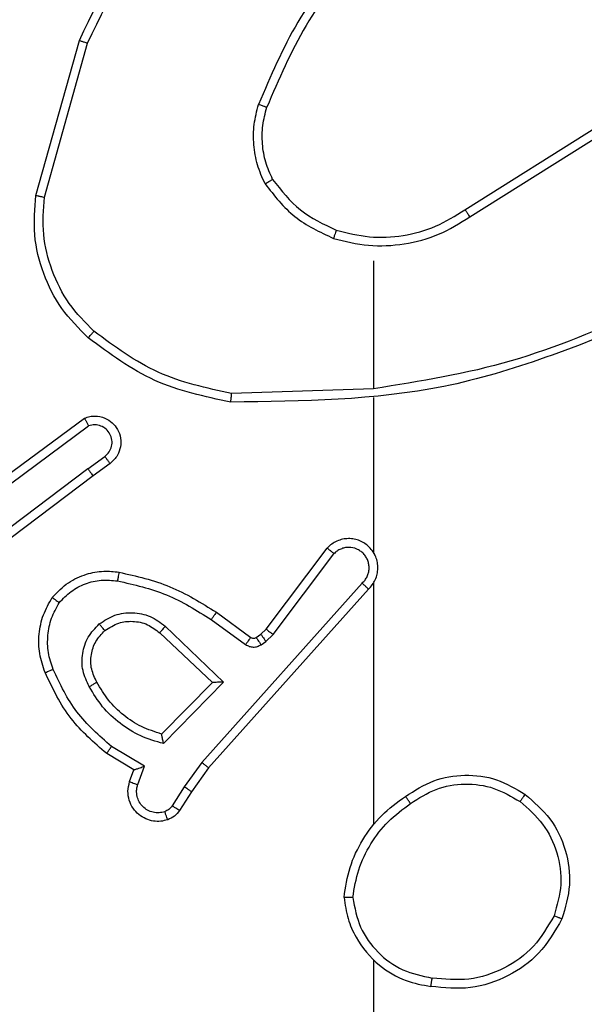
# Model space of a CAD drawing. Units: millimetres. Extents: x -4534 to 373077, y -3372 to 8015.
# Drawn here: x -1253 to -1240, y 2820 to 2843 of the extents above; entities that cross this region are included whole.
import ezdxf

# ---------------------------------------------------------------- set-up
doc = ezdxf.new("R2010")
doc.units = ezdxf.units.MM
doc.layers.add('Toestel 2D', color=7, linetype='Continuous', lineweight=20)

# ---------------------------------------------------------------- blocks, each defined once
blk = doc.blocks.new('2')
at = {"color": 7, "linetype": 'Continuous', "lineweight": 25}
for p, q in [((-1760.6598, 149.2826), (-1760.56, 149.6378)), ((-1760.6403, 149.2784), (-1760.5411, 149.6315)), ((-1759.6762, 149.25), (-1759.3704, 149.4423)), ((-1759.665, 149.2334), (-1759.3596, 149.4255)), ((-1759.8856, 149.1331), (-1759.8856, 148.8395)), ((-1759.8856, 148.8397), (-1760.211, 148.8287)), ((-1759.8856, 148.8194), (-1759.8856, 148.4639)), ((-1760.7786, 148.6018), (-1760.5484, 148.7721)), ((-1760.7662, 148.5862), (-1760.5388, 148.7544)), ((-1760.5406, 148.6559), (-1760.5017, 148.6844)), ((-1760.5406, 148.6559), (-1760.8404, 148.4298)), ((-1760.4897, 148.6684), (-1760.5285, 148.6399)), ((-1760.5285, 148.6399), (-1760.8272, 148.4147)), ((-1760.1319, 148.2887), (-1759.9917, 148.4745)), ((-1760.116, 148.2765), (-1759.9764, 148.4615)), ((-1759.9117, 148.3942), (-1760.2796, 147.9829)), ((-1759.8856, 148.3948), (-1759.8856, 147.8406)), ((-1759.8975, 148.3802), (-1760.2639, 147.9706)), ((-1760.2461, 148.3271), (-1760.1671, 148.2697)), ((-1760.3632, 148.2954), (-1760.2299, 148.167)), ((-1760.2578, 148.3107), (-1760.1789, 148.2533)), ((-1760.3759, 148.2801), (-1760.2549, 148.1666)), ((-1760.155, 148.2696), (-1760.144, 148.2771)), ((-1760.144, 148.2771), (-1760.1319, 148.2887)), ((-1760.1327, 148.2605), (-1760.116, 148.2765)), ((-1760.1436, 148.2529), (-1760.1327, 148.2605)), ((-1760.2549, 148.1666), (-1760.3715, 148.0481)), ((-1760.2299, 148.167), (-1760.3671, 148.0262)), ((-1760.4351, 147.966), (-1760.4974, 148.0035)), ((-1760.4109, 147.9744), (-1760.4864, 148.0198)), ((-1760.2796, 147.9829), (-1760.3195, 147.927)), ((-1760.4449, 147.939), (-1760.4351, 147.966)), ((-1760.4261, 147.9321), (-1760.4109, 147.9744)), ((-1760.2639, 147.9706), (-1760.3028, 147.916)), ((-1760.3195, 147.927), (-1760.3474, 147.8835)), ((-1760.3028, 147.916), (-1760.3304, 147.873))]:
    blk.add_line(p, q, dxfattribs=at)
at = {"color": 7, "linetype": 'Continuous', "lineweight": 25, "flags": 128}
blk.add_lwpolyline([(-1759.8856, 147.5304), (-1759.8856, 147.3307), (-1759.8856, 147.131), (-1759.8856, 146.9313), (-1759.8856, 146.7316), (-1759.8856, 146.532), (-1759.8856, 146.3323), (-1759.8856, 146.1327), (-1759.8856, 145.9331)], dxfattribs=at)
at = {"color": 7, "linetype": 'Continuous', "lineweight": 25}
for points, knots in [([(-1760.56, 149.6378), (-1760.5044, 149.7546), (-1760.3918, 149.9913), (-1760.1959, 150.1656), (-1760.0967, 150.2539)], [0, 0, 0, 0, 0.4932701, 1, 1, 1, 1]), ([(-1760.5411, 149.6315), (-1760.4851, 149.7484), (-1760.373, 149.9821), (-1760.1791, 150.1541), (-1760.0822, 150.2401)], [0, 0, 0, 0, 0.499993, 1, 1, 1, 1]), ([(-1759.9377, 149.8504), (-1759.9808, 149.7951), (-1760.0668, 149.6845), (-1760.1218, 149.5557), (-1760.1493, 149.4912)], [0, 0, 0, 0, 0.500007, 1, 1, 1, 1]), ([(-1759.9225, 149.8373), (-1759.9643, 149.7836), (-1760.0489, 149.6751), (-1760.1031, 149.5485), (-1760.1304, 149.4846)], [0, 0, 0, 0, 0.494663, 1, 1, 1, 1]), ([(-1760.56, 149.6378), (-1760.5598, 149.6378), (-1760.5594, 149.6376), (-1760.5565, 149.6367), (-1760.5531, 149.6356), (-1760.5496, 149.6344), (-1760.5456, 149.633), (-1760.5426, 149.632), (-1760.5411, 149.6315)], [0, 0, 0, 0, 0.201137, 0.434285, 0.563151, 0.700449, 0.846186, 1, 1, 1, 1]), ([(-1760.1344, 149.3093), (-1760.1408, 149.3236), (-1760.1536, 149.3522), (-1760.1613, 149.3987), (-1760.1613, 149.4458), (-1760.1533, 149.4761), (-1760.1493, 149.4912)], [0, 0, 0, 0, 0.2499516, 0.5000056, 0.7500569, 1, 1, 1, 1]), ([(-1760.1304, 149.4846), (-1760.1306, 149.4846), (-1760.1309, 149.4848), (-1760.1335, 149.4857), (-1760.1368, 149.4868), (-1760.1403, 149.4881), (-1760.1445, 149.4896), (-1760.1477, 149.4907), (-1760.1493, 149.4912)], [0, 0, 0, 0, 0.181421, 0.407977, 0.538674, 0.680796, 0.834767, 1, 1, 1, 1]), ([(-1760.1171, 149.3194), (-1760.1229, 149.3324), (-1760.1344, 149.3583), (-1760.1415, 149.4005), (-1760.1413, 149.4434), (-1760.1341, 149.4708), (-1760.1304, 149.4846)], [0, 0, 0, 0, 0.25, 0.5, 0.75, 1, 1, 1, 1]), ([(-1760.1344, 149.3093), (-1760.1329, 149.3102), (-1760.13, 149.3119), (-1760.126, 149.3142), (-1760.1228, 149.316), (-1760.1198, 149.3178), (-1760.1175, 149.3191), (-1760.1172, 149.3193), (-1760.1171, 149.3194)], [0, 0, 0, 0, 0.167277, 0.322651, 0.465783, 0.596438, 0.821981, 1, 1, 1, 1]), ([(-1760.1344, 149.3093), (-1760.1133, 149.2821), (-1760.0712, 149.2277), (-1760.0088, 149.1988), (-1759.9776, 149.1843)], [0, 0, 0, 0, 0.500001, 1, 1, 1, 1]), ([(-1760.1171, 149.3194), (-1760.0975, 149.2941), (-1760.0582, 149.2435), (-1760.0001, 149.2166), (-1759.9711, 149.2032)], [0, 0, 0, 0, 0.500007, 1, 1, 1, 1]), ([(-1760.5396, 148.9562), (-1760.5611, 148.9777), (-1760.604, 149.0206), (-1760.645, 149.1028), (-1760.6671, 149.1919), (-1760.6622, 149.2524), (-1760.6598, 149.2826)], [0, 0, 0, 0, 0.25, 0.5, 0.75, 1, 1, 1, 1]), ([(-1760.6598, 149.2826), (-1760.6596, 149.2826), (-1760.6592, 149.2825), (-1760.6562, 149.2819), (-1760.6527, 149.2811), (-1760.6491, 149.2804), (-1760.6449, 149.2794), (-1760.6419, 149.2788), (-1760.6403, 149.2784)], [0, 0, 0, 0, 0.201816, 0.43545, 0.564389, 0.701423, 0.846752, 1, 1, 1, 1]), ([(-1760.5267, 148.9713), (-1760.5467, 148.9916), (-1760.5869, 149.0321), (-1760.6249, 149.1095), (-1760.6464, 149.1931), (-1760.6424, 149.25), (-1760.6403, 149.2784)], [0, 0, 0, 0, 0.249866, 0.499992, 0.750127, 1, 1, 1, 1]), ([(-1759.9711, 149.2032), (-1759.946, 149.1968), (-1759.8957, 149.1841), (-1759.8176, 149.1883), (-1759.7419, 149.2085), (-1759.6981, 149.2362), (-1759.6762, 149.25)], [0, 0, 0, 0, 0.25, 0.5, 0.75, 1, 1, 1, 1]), ([(-1759.6762, 149.25), (-1759.6761, 149.2498), (-1759.6759, 149.2495), (-1759.6742, 149.2471), (-1759.6722, 149.2441), (-1759.6701, 149.2411), (-1759.6677, 149.2374), (-1759.6659, 149.2348), (-1759.665, 149.2334)], [0, 0, 0, 0, 0.19511, 0.426192, 0.555795, 0.694622, 0.84278, 1, 1, 1, 1]), ([(-1759.9776, 149.1843), (-1759.951, 149.1776), (-1759.8978, 149.1643), (-1759.8151, 149.1692), (-1759.7349, 149.1899), (-1759.6883, 149.2189), (-1759.665, 149.2334)], [0, 0, 0, 0, 0.24992, 0.499978, 0.750054, 1, 1, 1, 1]), ([(-1759.9711, 149.2032), (-1759.9712, 149.2029), (-1759.9714, 149.2023), (-1759.9729, 149.198), (-1759.9751, 149.1917), (-1759.9768, 149.1868), (-1759.9776, 149.1843)], [0, 0, 0, 0, 0.250241, 0.499882, 0.749806, 1, 1, 1, 1]), ([(-1759.2694, 149.0185), (-1759.3684, 148.9759), (-1759.5664, 148.8907), (-1759.7792, 148.8565), (-1759.8856, 148.8395)], [0, 0, 0, 0, 0.499992, 1, 1, 1, 1]), ([(-1759.261, 149.0007), (-1759.4136, 148.9388), (-1759.7188, 148.8149), (-1760.0482, 148.8108), (-1760.2129, 148.8088)], [0, 0, 0, 0, 0.5, 1, 1, 1, 1]), ([(-1760.5396, 148.9562), (-1760.5394, 148.9565), (-1760.5389, 148.9571), (-1760.5355, 148.9611), (-1760.5312, 148.9661), (-1760.5282, 148.9696), (-1760.5267, 148.9713)], [0, 0, 0, 0, 0.279873, 0.55908, 0.779458, 1, 1, 1, 1]), ([(-1760.211, 148.8287), (-1760.2688, 148.8411), (-1760.3843, 148.8659), (-1760.4792, 148.9362), (-1760.5267, 148.9713)], [0, 0, 0, 0, 0.500004, 1, 1, 1, 1]), ([(-1760.2129, 148.8088), (-1760.2727, 148.8215), (-1760.3923, 148.8468), (-1760.4905, 148.9197), (-1760.5396, 148.9562)], [0, 0, 0, 0, 0.500006, 1, 1, 1, 1]), ([(-1760.2129, 148.8088), (-1760.2129, 148.809), (-1760.2128, 148.8095), (-1760.2126, 148.8125), (-1760.2122, 148.8162), (-1760.2119, 148.8198), (-1760.2115, 148.8241), (-1760.2112, 148.8271), (-1760.211, 148.8287)], [0, 0, 0, 0, 0.2048833, 0.4392869, 0.5679557, 0.7044818, 0.8485071, 1, 1, 1, 1]), ([(-1760.5484, 148.7721), (-1760.5444, 148.7736), (-1760.5366, 148.7763), (-1760.5207, 148.7776), (-1760.5021, 148.7738), (-1760.4843, 148.7624), (-1760.4714, 148.7462), (-1760.4647, 148.727), (-1760.4649, 148.706), (-1760.471, 148.6893), (-1760.4798, 148.6766), (-1760.4863, 148.6712), (-1760.4897, 148.6684)], [0, 0, 0, 0, 0.07276, 0.142636, 0.273144, 0.392249, 0.499919, 0.623595, 0.735196, 0.854962, 0.924382, 1, 1, 1, 1]), ([(-1760.5484, 148.7721), (-1760.5484, 148.7721), (-1760.5483, 148.7719), (-1760.5477, 148.7707), (-1760.5468, 148.769), (-1760.5451, 148.766), (-1760.5424, 148.7611), (-1760.54, 148.7566), (-1760.5388, 148.7544)], [0, 0, 0, 0, 0.13213, 0.262303, 0.390479, 0.516256, 0.761724, 1, 1, 1, 1]), ([(-1760.5017, 148.6844), (-1760.4981, 148.6877), (-1760.491, 148.6941), (-1760.4854, 148.7077), (-1760.4847, 148.7221), (-1760.4891, 148.736), (-1760.4981, 148.7474), (-1760.5104, 148.7549), (-1760.5248, 148.7579), (-1760.5341, 148.7556), (-1760.5388, 148.7544)], [0, 0, 0, 0, 0.125079, 0.250041, 0.375057, 0.500009, 0.625036, 0.749981, 0.875002, 1, 1, 1, 1]), ([(-1760.4897, 148.6684), (-1760.4899, 148.6686), (-1760.4903, 148.6691), (-1760.4931, 148.6728), (-1760.497, 148.6781), (-1760.5001, 148.6823), (-1760.5017, 148.6844)], [0, 0, 0, 0, 0.250251, 0.500207, 0.74983, 1, 1, 1, 1]), ([(-1760.5406, 148.6559), (-1760.539, 148.6538), (-1760.5359, 148.6496), (-1760.5319, 148.6443), (-1760.5292, 148.6406), (-1760.5287, 148.6402), (-1760.5285, 148.6399)], [0, 0, 0, 0, 0.250138, 0.500017, 0.749701, 1, 1, 1, 1]), ([(-1759.8975, 148.3802), (-1759.8943, 148.3835), (-1759.8881, 148.3899), (-1759.8814, 148.4017), (-1759.8771, 148.4145), (-1759.8755, 148.4279), (-1759.8766, 148.4414), (-1759.8803, 148.4544), (-1759.8866, 148.4663), (-1759.8978, 148.4801), (-1759.9129, 148.4902), (-1759.9299, 148.4953), (-1759.9433, 148.4965), (-1759.9568, 148.495), (-1759.9698, 148.4907), (-1759.9818, 148.4841), (-1759.9884, 148.4777), (-1759.9917, 148.4745)], [0, 0, 0, 0, 0.062527, 0.125054, 0.18758, 0.250107, 0.312634, 0.37516, 0.437687, 0.500213, 0.622256, 0.68419, 0.746534, 0.809286, 0.872448, 0.936019, 1, 1, 1, 1]), ([(-1759.9917, 148.4745), (-1759.9917, 148.4745), (-1759.9915, 148.4743), (-1759.9903, 148.4733), (-1759.9874, 148.4708), (-1759.9823, 148.4665), (-1759.9784, 148.4632), (-1759.9764, 148.4615)], [0, 0, 0, 0, 0.128588, 0.256291, 0.507726, 0.755451, 1, 1, 1, 1]), ([(-1759.9117, 148.3942), (-1759.9094, 148.3964), (-1759.905, 148.4009), (-1759.9002, 148.4091), (-1759.897, 148.4179), (-1759.8956, 148.4273), (-1759.8962, 148.4368), (-1759.8987, 148.4459), (-1759.9029, 148.4544), (-1759.9087, 148.4618), (-1759.9159, 148.4679), (-1759.927, 148.474), (-1759.9396, 148.4765), (-1759.9521, 148.4753), (-1759.9611, 148.4724), (-1759.9695, 148.4679), (-1759.9741, 148.4636), (-1759.9764, 148.4615)], [0, 0, 0, 0, 0.062538, 0.125075, 0.187618, 0.250179, 0.31268, 0.375184, 0.43772, 0.500298, 0.562838, 0.625334, 0.749808, 0.812266, 0.874813, 0.937433, 1, 1, 1, 1]), ([(-1759.8826, 148.4577), (-1759.8827, 148.4582), (-1759.8833, 148.4605), (-1759.8846, 148.4624), (-1759.8856, 148.4639)], [0, 0, 0, 0, 0.259619, 1, 1, 1, 1]), ([(-1760.6222, 148.3612), (-1760.6104, 148.3734), (-1760.5881, 148.3965), (-1760.546, 148.4154), (-1760.506, 148.4231), (-1760.4809, 148.4204), (-1760.4692, 148.4191)], [0, 0, 0, 0, 0.2941804, 0.5589495, 0.7942422, 1, 1, 1, 1]), ([(-1760.4692, 148.4191), (-1760.4692, 148.4188), (-1760.4694, 148.4182), (-1760.4702, 148.4136), (-1760.4713, 148.407), (-1760.4722, 148.4018), (-1760.4726, 148.3992)], [0, 0, 0, 0, 0.250187, 0.49994, 0.749797, 1, 1, 1, 1]), ([(-1760.4692, 148.4191), (-1760.4294, 148.4101), (-1760.3498, 148.392), (-1760.2807, 148.3487), (-1760.2461, 148.3271)], [0, 0, 0, 0, 0.50022, 1, 1, 1, 1]), ([(-1760.6062, 148.3492), (-1760.5976, 148.3582), (-1760.5803, 148.3763), (-1760.5467, 148.3937), (-1760.51, 148.4027), (-1760.4851, 148.4004), (-1760.4726, 148.3992)], [0, 0, 0, 0, 0.250038, 0.499998, 0.749966, 1, 1, 1, 1]), ([(-1760.4726, 148.3992), (-1760.4344, 148.3905), (-1760.3578, 148.3731), (-1760.2911, 148.3315), (-1760.2578, 148.3107)], [0, 0, 0, 0, 0.5, 1, 1, 1, 1]), ([(-1759.8975, 148.3802), (-1759.8976, 148.3804), (-1759.898, 148.3807), (-1759.9004, 148.383), (-1759.9031, 148.3857), (-1759.9056, 148.3882), (-1759.9085, 148.3911), (-1759.9106, 148.3932), (-1759.9117, 148.3942)], [0, 0, 0, 0, 0.219548, 0.459076, 0.586477, 0.719256, 0.857124, 1, 1, 1, 1]), ([(-1760.6387, 148.1891), (-1760.6436, 148.2034), (-1760.6532, 148.2319), (-1760.6538, 148.2774), (-1760.6446, 148.322), (-1760.6296, 148.3481), (-1760.6222, 148.3612)], [0, 0, 0, 0, 0.2500004, 0.5000001, 0.7500003, 1, 1, 1, 1]), ([(-1760.6222, 148.3612), (-1760.622, 148.361), (-1760.6216, 148.3607), (-1760.6188, 148.3586), (-1760.6157, 148.3563), (-1760.6129, 148.3541), (-1760.6097, 148.3517), (-1760.6074, 148.35), (-1760.6062, 148.3492)], [0, 0, 0, 0, 0.227205, 0.46901, 0.595825, 0.726716, 0.861523, 1, 1, 1, 1]), ([(-1760.6203, 148.1964), (-1760.6246, 148.2091), (-1760.6331, 148.2344), (-1760.6334, 148.2747), (-1760.6257, 148.3142), (-1760.6127, 148.3375), (-1760.6062, 148.3492)], [0, 0, 0, 0, 0.249876, 0.499993, 0.750122, 1, 1, 1, 1]), ([(-1760.5146, 148.3005), (-1760.5029, 148.308), (-1760.4797, 148.3231), (-1760.4379, 148.3284), (-1760.3965, 148.3202), (-1760.3743, 148.3037), (-1760.3632, 148.2954)], [0, 0, 0, 0, 0.250327, 0.500113, 0.75005, 1, 1, 1, 1]), ([(-1760.2461, 148.3271), (-1760.2463, 148.3269), (-1760.2466, 148.3263), (-1760.2493, 148.3226), (-1760.2532, 148.3171), (-1760.2563, 148.3128), (-1760.2578, 148.3107)], [0, 0, 0, 0, 0.250146, 0.499899, 0.74981, 1, 1, 1, 1]), ([(-1760.5374, 148.1568), (-1760.5431, 148.1688), (-1760.5545, 148.1927), (-1760.5546, 148.2332), (-1760.5421, 148.2717), (-1760.5237, 148.2909), (-1760.5146, 148.3005)], [0, 0, 0, 0, 0.2499476, 0.4998994, 0.7496935, 1, 1, 1, 1]), ([(-1760.5016, 148.2853), (-1760.5019, 148.2855), (-1760.5023, 148.286), (-1760.5053, 148.2894), (-1760.5095, 148.2945), (-1760.5129, 148.2985), (-1760.5146, 148.3005)], [0, 0, 0, 0, 0.2503091, 0.4998754, 0.749901, 1, 1, 1, 1]), ([(-1760.5016, 148.2853), (-1760.4913, 148.2919), (-1760.4719, 148.3043), (-1760.4369, 148.3081), (-1760.4031, 148.3012), (-1760.3849, 148.2871), (-1760.3759, 148.2801)], [0, 0, 0, 0, 0.265172, 0.499946, 0.752708, 1, 1, 1, 1]), ([(-1760.3632, 148.2954), (-1760.3643, 148.2941), (-1760.3664, 148.2915), (-1760.3692, 148.288), (-1760.3716, 148.2852), (-1760.3738, 148.2825), (-1760.3755, 148.2805), (-1760.3758, 148.2802), (-1760.3759, 148.2801)], [0, 0, 0, 0, 0.165476, 0.31967, 0.46189, 0.592447, 0.81891, 1, 1, 1, 1]), ([(-1760.5198, 148.1668), (-1760.5246, 148.1765), (-1760.5344, 148.1965), (-1760.5344, 148.2299), (-1760.524, 148.2617), (-1760.5092, 148.2773), (-1760.5016, 148.2853)], [0, 0, 0, 0, 0.246834, 0.507828, 0.749901, 1, 1, 1, 1]), ([(-1760.1671, 148.2697), (-1760.1673, 148.2694), (-1760.1678, 148.2687), (-1760.1709, 148.2644), (-1760.1749, 148.259), (-1760.1776, 148.2552), (-1760.1789, 148.2533)], [0, 0, 0, 0, 0.279847, 0.559148, 0.779508, 1, 1, 1, 1]), ([(-1760.1671, 148.2697), (-1760.1662, 148.2692), (-1760.1645, 148.2681), (-1760.1613, 148.2675), (-1760.1579, 148.2679), (-1760.156, 148.269), (-1760.155, 148.2696)], [0, 0, 0, 0, 0.237468, 0.483287, 0.737463, 1, 1, 1, 1]), ([(-1760.155, 148.2696), (-1760.1548, 148.2692), (-1760.1544, 148.2686), (-1760.1513, 148.2641), (-1760.1476, 148.2586), (-1760.145, 148.2548), (-1760.1436, 148.2529)], [0, 0, 0, 0, 0.279963, 0.559116, 0.779551, 1, 1, 1, 1]), ([(-1760.144, 148.2771), (-1760.1438, 148.2768), (-1760.1434, 148.2762), (-1760.1404, 148.2717), (-1760.1366, 148.2662), (-1760.134, 148.2624), (-1760.1327, 148.2605)], [0, 0, 0, 0, 0.279964, 0.559117, 0.77955, 1, 1, 1, 1]), ([(-1760.1319, 148.2887), (-1760.1316, 148.2885), (-1760.1311, 148.288), (-1760.1268, 148.2847), (-1760.1216, 148.2807), (-1760.1179, 148.2779), (-1760.116, 148.2765)], [0, 0, 0, 0, 0.279702, 0.559072, 0.779495, 1, 1, 1, 1]), ([(-1760.1789, 148.2533), (-1760.1762, 148.2517), (-1760.1708, 148.2485), (-1760.1614, 148.2471), (-1760.1519, 148.2483), (-1760.1464, 148.2514), (-1760.1436, 148.2529)], [0, 0, 0, 0, 0.249964, 0.499936, 0.749818, 1, 1, 1, 1]), ([(-1760.6387, 148.1891), (-1760.6384, 148.1892), (-1760.6378, 148.1893), (-1760.6336, 148.191), (-1760.6275, 148.1934), (-1760.6227, 148.1954), (-1760.6203, 148.1964)], [0, 0, 0, 0, 0.250045, 0.500144, 0.749896, 1, 1, 1, 1]), ([(-1760.4974, 148.0035), (-1760.5266, 148.0286), (-1760.5868, 148.0804), (-1760.6211, 148.1522), (-1760.6387, 148.1891)], [0, 0, 0, 0, 0.485371, 1, 1, 1, 1]), ([(-1760.4864, 148.0198), (-1760.5148, 148.0446), (-1760.5717, 148.0942), (-1760.6041, 148.1623), (-1760.6203, 148.1964)], [0, 0, 0, 0, 0.499995, 1, 1, 1, 1]), ([(-1760.5374, 148.1568), (-1760.5358, 148.1577), (-1760.5326, 148.1595), (-1760.5284, 148.1619), (-1760.5251, 148.1638), (-1760.5222, 148.1655), (-1760.5202, 148.1666), (-1760.5199, 148.1668), (-1760.5198, 148.1668)], [0, 0, 0, 0, 0.180222, 0.344866, 0.493413, 0.626276, 0.84448, 1, 1, 1, 1]), ([(-1760.3671, 148.0262), (-1760.3849, 148.0313), (-1760.4205, 148.0416), (-1760.4677, 148.0714), (-1760.5087, 148.1092), (-1760.5279, 148.1409), (-1760.5374, 148.1568)], [0, 0, 0, 0, 0.249922, 0.5, 0.750081, 1, 1, 1, 1]), ([(-1760.3715, 148.0481), (-1760.3871, 148.0531), (-1760.4182, 148.0632), (-1760.4594, 148.0904), (-1760.4949, 148.1246), (-1760.5115, 148.1528), (-1760.5198, 148.1668)], [0, 0, 0, 0, 0.25, 0.5, 0.75, 1, 1, 1, 1]), ([(-1760.2299, 148.167), (-1760.2335, 148.1669), (-1760.2394, 148.1668), (-1760.2462, 148.1666), (-1760.2503, 148.1666), (-1760.2529, 148.1665), (-1760.2546, 148.1665), (-1760.2548, 148.1666), (-1760.2549, 148.1666)], [0, 0, 0, 0, 0.308444, 0.5017215, 0.6415777, 0.7697561, 0.8887798, 1, 1, 1, 1]), ([(-1760.3671, 148.0262), (-1760.3675, 148.0281), (-1760.3683, 148.0316), (-1760.3693, 148.0368), (-1760.3702, 148.041), (-1760.3709, 148.0444), (-1760.3713, 148.0465), (-1760.3715, 148.0478), (-1760.3715, 148.048), (-1760.3715, 148.0481)], [0, 0, 0, 0, 0.177381, 0.320106, 0.501272, 0.636552, 0.764481, 0.885427, 1, 1, 1, 1]), ([(-1760.4974, 148.0035), (-1760.4973, 148.0037), (-1760.497, 148.004), (-1760.4953, 148.0066), (-1760.4933, 148.0096), (-1760.4913, 148.0126), (-1760.4889, 148.016), (-1760.4872, 148.0186), (-1760.4864, 148.0198)], [0, 0, 0, 0, 0.206467, 0.441712, 0.570288, 0.706108, 0.849532, 1, 1, 1, 1]), ([(-1760.2639, 147.9706), (-1760.264, 147.9707), (-1760.2644, 147.971), (-1760.2667, 147.9728), (-1760.2696, 147.975), (-1760.2725, 147.9773), (-1760.2759, 147.9799), (-1760.2783, 147.9819), (-1760.2796, 147.9829)], [0, 0, 0, 0, 0.198475, 0.430878, 0.560087, 0.698045, 0.844777, 1, 1, 1, 1]), ([(-1760.4351, 147.966), (-1760.435, 147.966), (-1760.4348, 147.9661), (-1760.4331, 147.9666), (-1760.4305, 147.9675), (-1760.4265, 147.9689), (-1760.4199, 147.9711), (-1760.4142, 147.9732), (-1760.4109, 147.9744)], [0, 0, 0, 0, 0.111481, 0.229983, 0.358281, 0.497847, 0.702852, 1, 1, 1, 1]), ([(-1759.8125, 147.9053), (-1759.7916, 147.9187), (-1759.7502, 147.9453), (-1759.6764, 147.9572), (-1759.6022, 147.9479), (-1759.5597, 147.9225), (-1759.5384, 147.9098)], [0, 0, 0, 0, 0.251973, 0.498543, 0.748885, 1, 1, 1, 1]), ([(-1760.3576, 147.8516), (-1760.3629, 147.8502), (-1760.3736, 147.8473), (-1760.3909, 147.848), (-1760.4082, 147.853), (-1760.4244, 147.863), (-1760.4377, 147.8776), (-1760.4466, 147.8962), (-1760.4501, 147.9177), (-1760.4466, 147.9318), (-1760.4449, 147.939)], [0, 0, 0, 0, 0.105921, 0.2173, 0.334135, 0.456422, 0.584156, 0.717333, 0.85595, 1, 1, 1, 1]), ([(-1760.4449, 147.939), (-1760.4446, 147.9389), (-1760.444, 147.9386), (-1760.4397, 147.937), (-1760.4335, 147.9347), (-1760.4286, 147.9329), (-1760.4261, 147.9321)], [0, 0, 0, 0, 0.250056, 0.500105, 0.749893, 1, 1, 1, 1]), ([(-1760.3642, 147.8702), (-1760.3686, 147.8691), (-1760.3774, 147.8669), (-1760.3912, 147.8682), (-1760.404, 147.8731), (-1760.415, 147.8814), (-1760.4232, 147.8923), (-1760.4281, 147.9052), (-1760.4292, 147.9171), (-1760.428, 147.9261), (-1760.4266, 147.9305), (-1760.4261, 147.9321)], [0, 0, 0, 0, 0.124892, 0.249709, 0.374667, 0.499778, 0.625318, 0.749748, 0.874729, 0.953624, 1, 1, 1, 1]), ([(-1759.801, 147.8887), (-1759.782, 147.901), (-1759.7441, 147.9255), (-1759.6763, 147.9367), (-1759.6083, 147.9278), (-1759.5694, 147.9048), (-1759.55, 147.8933)], [0, 0, 0, 0, 0.250222, 0.500069, 0.750035, 1, 1, 1, 1]), ([(-1760.3028, 147.916), (-1760.303, 147.9162), (-1760.3035, 147.9164), (-1760.3062, 147.9181), (-1760.3093, 147.9202), (-1760.3123, 147.9222), (-1760.3158, 147.9245), (-1760.3182, 147.9261), (-1760.3195, 147.927)], [0, 0, 0, 0, 0.216727, 0.455068, 0.582712, 0.716134, 0.855377, 1, 1, 1, 1]), ([(-1759.5384, 147.9098), (-1759.5386, 147.9096), (-1759.5389, 147.909), (-1759.5416, 147.9052), (-1759.5454, 147.8997), (-1759.5485, 147.8954), (-1759.55, 147.8933)], [0, 0, 0, 0, 0.250146, 0.499924, 0.749829, 1, 1, 1, 1]), ([(-1759.5384, 147.9098), (-1759.518, 147.8923), (-1759.4771, 147.8572), (-1759.4426, 147.7829), (-1759.4311, 147.7018), (-1759.4462, 147.6501), (-1759.4538, 147.6243)], [0, 0, 0, 0, 0.25, 0.5, 0.75, 1, 1, 1, 1]), ([(-1759.9534, 147.6736), (-1759.9498, 147.6968), (-1759.9427, 147.7432), (-1759.9121, 147.8072), (-1759.8694, 147.8638), (-1759.8315, 147.8915), (-1759.8125, 147.9053)], [0, 0, 0, 0, 0.25, 0.5, 0.75, 1, 1, 1, 1]), ([(-1759.9333, 147.6732), (-1759.9298, 147.6947), (-1759.9227, 147.7379), (-1759.8936, 147.7972), (-1759.8539, 147.85), (-1759.8186, 147.8758), (-1759.801, 147.8887)], [0, 0, 0, 0, 0.249909, 0.500008, 0.750097, 1, 1, 1, 1]), ([(-1759.801, 147.8887), (-1759.8018, 147.8899), (-1759.8036, 147.8924), (-1759.806, 147.8958), (-1759.8081, 147.8988), (-1759.8103, 147.902), (-1759.8121, 147.9047), (-1759.8124, 147.9051), (-1759.8125, 147.9053)], [0, 0, 0, 0, 0.145108, 0.284763, 0.418326, 0.546096, 0.784286, 1, 1, 1, 1]), ([(-1759.55, 147.8933), (-1759.5314, 147.8772), (-1759.4941, 147.8449), (-1759.4621, 147.7772), (-1759.4515, 147.7029), (-1759.4652, 147.6555), (-1759.4721, 147.6318)], [0, 0, 0, 0, 0.249956, 0.499921, 0.749753, 1, 1, 1, 1]), ([(-1760.3474, 147.8835), (-1760.3496, 147.8806), (-1760.3542, 147.8748), (-1760.3609, 147.8717), (-1760.3642, 147.8702)], [0, 0, 0, 0, 0.500004, 1, 1, 1, 1]), ([(-1760.3576, 147.8516), (-1760.3577, 147.8519), (-1760.358, 147.8525), (-1760.3595, 147.8567), (-1760.3617, 147.8629), (-1760.3634, 147.8678), (-1760.3642, 147.8702)], [0, 0, 0, 0, 0.250156, 0.500023, 0.749836, 1, 1, 1, 1]), ([(-1760.3304, 147.873), (-1760.3341, 147.8683), (-1760.3413, 147.8589), (-1760.3522, 147.854), (-1760.3576, 147.8516)], [0, 0, 0, 0, 0.499997, 1, 1, 1, 1]), ([(-1760.3304, 147.873), (-1760.3308, 147.8731), (-1760.3315, 147.8735), (-1760.336, 147.8763), (-1760.3416, 147.8798), (-1760.3454, 147.8823), (-1760.3474, 147.8835)], [0, 0, 0, 0, 0.2799923, 0.5591035, 0.779469, 1, 1, 1, 1]), ([(-1759.9333, 147.6732), (-1759.9348, 147.6732), (-1759.9378, 147.6732), (-1759.9419, 147.6732), (-1759.9455, 147.6732), (-1759.9493, 147.6733), (-1759.9526, 147.6734), (-1759.9532, 147.6735), (-1759.9534, 147.6736)], [0, 0, 0, 0, 0.143674, 0.282284, 0.415348, 0.542742, 0.781789, 1, 1, 1, 1]), ([(-1759.9534, 147.6736), (-1759.951, 147.6572), (-1759.9464, 147.6255), (-1759.9221, 147.5703), (-1759.8785, 147.5181), (-1759.8163, 147.4809), (-1759.7737, 147.473), (-1759.7544, 147.4695)], [0, 0, 0, 0, 0.160459, 0.310882, 0.580411, 0.810176, 1, 1, 1, 1]), ([(-1759.9333, 147.6732), (-1759.9289, 147.65), (-1759.9201, 147.6038), (-1759.8781, 147.5457), (-1759.8205, 147.5033), (-1759.7744, 147.4937), (-1759.7514, 147.4889)], [0, 0, 0, 0, 0.250289, 0.500084, 0.750049, 1, 1, 1, 1]), ([(-1759.4538, 147.6243), (-1759.47, 147.5965), (-1759.5007, 147.5436), (-1759.5766, 147.49), (-1759.6632, 147.4606), (-1759.724, 147.4665), (-1759.7544, 147.4695)], [0, 0, 0, 0, 0.262735, 0.499965, 0.750409, 1, 1, 1, 1]), ([(-1759.4721, 147.6318), (-1759.4863, 147.6072), (-1759.5147, 147.5582), (-1759.5849, 147.5079), (-1759.6667, 147.4807), (-1759.7232, 147.4862), (-1759.7514, 147.4889)], [0, 0, 0, 0, 0.2502541, 0.5000805, 0.7500441, 1, 1, 1, 1]), ([(-1759.4538, 147.6243), (-1759.454, 147.6244), (-1759.4545, 147.6245), (-1759.4575, 147.6257), (-1759.461, 147.6271), (-1759.4642, 147.6285), (-1759.468, 147.6301), (-1759.4707, 147.6312), (-1759.4721, 147.6318)], [0, 0, 0, 0, 0.2166349, 0.4549217, 0.5824668, 0.7160149, 0.8552496, 1, 1, 1, 1]), ([(-1759.7544, 147.4695), (-1759.7543, 147.4697), (-1759.7542, 147.4702), (-1759.7537, 147.4734), (-1759.7532, 147.4771), (-1759.7526, 147.4806), (-1759.752, 147.4846), (-1759.7516, 147.4874), (-1759.7514, 147.4889)], [0, 0, 0, 0, 0.218795, 0.458, 0.585692, 0.718509, 0.856762, 1, 1, 1, 1])]:
    blk.add_open_spline(points, degree=3, knots=knots, dxfattribs=at)
blk = doc.blocks.new('VPL-03-WD1452')
at = {"layer": 'Toestel 2D', "xscale": 10, "yscale": 10, "zscale": 10}
blk.add_blockref('2', (16353.821, 1345.729), dxfattribs=at)

msp = doc.modelspace()

# ---------------------------------------------------------------- block references
msp.add_blockref('VPL-03-WD1452', (0, 0))

doc.saveas('drawing.dxf')
